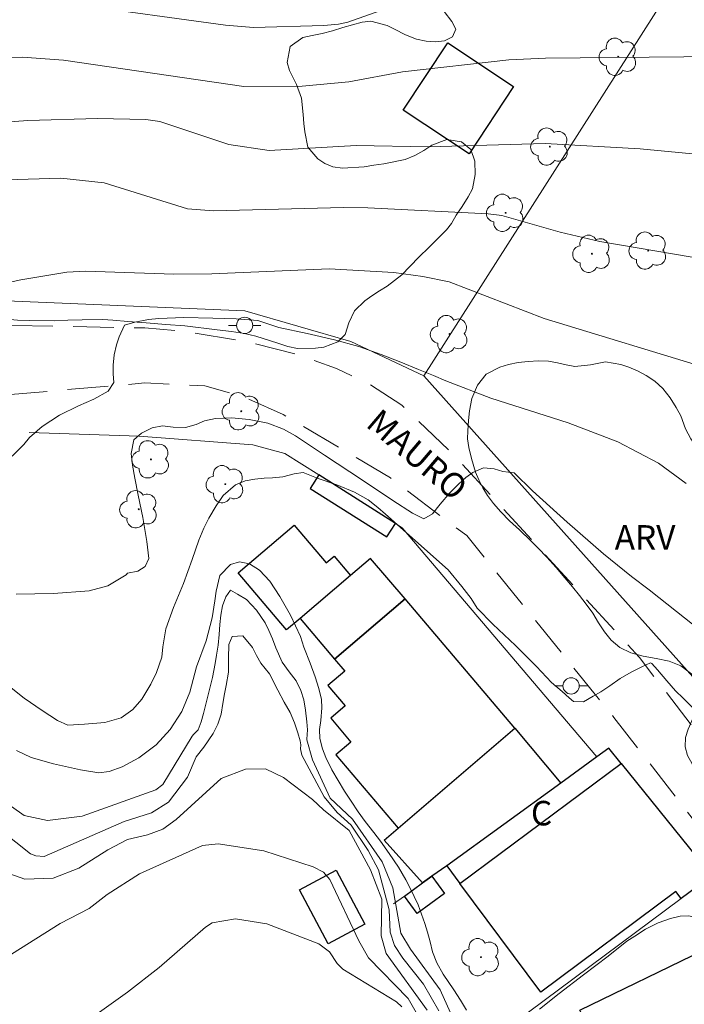
# Model space of a CAD drawing. Units: metres. Extents: x 289876 to 290390, y 1654397 to 1654962.
# Drawn here: x 289919 to 289960, y 1654847 to 1654907 of the extents above; entities that cross this region are included whole.
import ezdxf

# ---------------------------------------------------------------- set-up
doc = ezdxf.new("R2010")
doc.units = ezdxf.units.M
doc.header["$MEASUREMENT"] = 0
doc.linetypes.add('HIDDEN', pattern=[0.375, 0.25, -0.125])
for name, color, linetype, lineweight, true_color in [('Arvores_Isoladas', 7, 'Continuous', 18, 0x00ff33), ('Curvas_Intermediarias', 7, 'Continuous', 9, 0x783c14), ('Curvas_Mestras', 7, 'Continuous', 20, 0x783c14), ('Topon_Vegetacao', 7, 'Continuous', 9, 0x00ff33), ('Vegetacao', 7, 'Orla8', 9, 0x00ff33)]:
    doc.layers.add(name, color=color, linetype=linetype, lineweight=lineweight, true_color=true_color)
for name, color, linetype, lineweight in [('Cerca', 8, 'Cerca', 20), ('Edificacoes', 7, 'Continuous', 30), ('Muro_Grade', 8, 'Continuous', 20), ('Nao_Pavimentada_S_Mfio', 10, 'HIDDEN', 15), ('Poste', 7, 'Continuous', 9), ('Topon_de_Vias', 7, 'Continuous', 9), ('Topon_Fundacao_Const_Ruinas', 7, 'Continuous', 9)]:
    doc.layers.add(name, color=color, linetype=linetype, lineweight=lineweight)
doc.styles.add('Arial', font='arial.ttf', dxfattribs={"height": 1.5})
doc.styles.get("Standard").update_dxf_attribs({"font": 'arial.ttf'})
doc.linetypes.add('Cerca', pattern='A,10,0,["X",Standard,S=1,R=0,X=0,Y=-0.5],0.1', length=10.1)
doc.linetypes.add('Orla8', pattern='A,6,-0.5,["V",Standard,S=1,R=0,X=-0.5,Y=-1],-0.5,6,-0.5,["V",Standard,S=1,R=0,X=-0.5,Y=-1],-0.5', length=14)

# ---------------------------------------------------------------- blocks, each defined once
blk = doc.blocks.new('Arvore')
at = {"layer": 'Arvores_Isoladas'}
blk.add_lwpolyline([(-0.718, 0.493, 0.872324), (-0.722, -0.551, 0.862983), (0.284, -0.827, 0.900105), (0.89, 0.029, 0.863155), (0.262, 0.861, 0.882486)], format="xyb", close=True, dxfattribs=at)
blk.add_circle((0, 0), 0.0286, dxfattribs=at)
blk = doc.blocks.new('Poste')
at = {"layer": 'Poste'}
for points in [[(-0.5, 0), (-1, 0)], [(0.5, 0), (1, 0)]]:
    blk.add_lwpolyline(points, dxfattribs=at)
blk.add_lwpolyline([(0, 0.5, 1), (0, -0.5, 1)], format="xyb", close=True, dxfattribs=at)

msp = doc.modelspace()

# ---------------------------------------------------------------- linework, layer by layer
at = {"layer": 'Cerca', "flags": 128}
for points in [[(289999.125, 1654940.565), (289995.244, 1654941.278), (289979.954, 1654941.833), (289958.473, 1654908.583), (289943.634, 1654885.332)], [(290046.995, 1654930.461), (290039.453, 1654922.054), (290021.452, 1654901.719), (290014.152, 1654893.471), (289995.311, 1654872.307), (289987.074, 1654862.913), (289975.506, 1654849.721), (289960.639, 1654866.332), (289943.634, 1654885.332)], [(289943.634, 1654885.332), (289939.163, 1654887.435), (289932.664, 1654889.308), (289908.782, 1654890.315), (289891.98, 1654892.457)], [(289935.116, 1654880.576), (289933.168, 1654881.103), (289926.202, 1654881.638), (289919.458, 1654881.86)]]:
    msp.add_lwpolyline(points, dxfattribs=at)
at = {"layer": 'Curvas_Intermediarias', "flags": 128}
for points, elevation in [([(289922.24, 1654908.082), (289931.485, 1654906.808), (289933.195, 1654906.671), (289937.513, 1654906.797), (289938.419, 1654906.869), (289938.974, 1654907.004), (289941.708, 1654907.967)], 11), ([(289916.047, 1654904.822), (289919.043, 1654904.86), (289921.549, 1654904.671), (289932.6, 1654903.057), (289936.182, 1654903.083), (289939.037, 1654903.339), (289942.336, 1654903.964), (289948.855, 1654904.692), (289951.099, 1654904.787), (289959.578, 1654904.874), (289965.994, 1654905.071), (289968.68, 1654904.616), (289970.702, 1654904.135), (289971.691, 1654903.82), (289979.642, 1654900.661), (289980.7, 1654900.197), (289984.931, 1654897.987), (289987.691, 1654896.831)], 12), ([(289917.166, 1654900.806), (289919.365, 1654900.966), (289923.631, 1654901.099), (289926.608, 1654901.035), (289927.465, 1654900.923), (289931.699, 1654899.5), (289934.155, 1654899.144), (289939.499, 1654899.445), (289943.927, 1654899.36), (289951.074, 1654899.558), (289956.901, 1654899.235), (289961.399, 1654898.809), (289962.977, 1654898.578), (289965.306, 1654898.028), (289966.823, 1654897.536), (289969.896, 1654896.29), (289971.687, 1654895.495), (289976.384, 1654893.197), (289977.231, 1654892.716), (289979.152, 1654891.21), (289980.246, 1654890.237), (289981.71, 1654889.187), (289982.792, 1654888.647), (289986.859, 1654887.112)], 13), ([(289915.387, 1654897.248), (289921.401, 1654897.441), (289924.044, 1654897.159), (289929.147, 1654895.554), (289930.752, 1654895.449), (289938.724, 1654895.654), (289940.2, 1654895.627), (289947.589, 1654895.265), (289948.418, 1654895.156), (289952.007, 1654894.126), (289954.423, 1654893.567), (289961.29, 1654892.403)], 14), ([(289918.41, 1654880.409), (289919.132, 1654881.136), (289919.479, 1654881.548), (289920.247, 1654882.229), (289921.32, 1654882.933), (289922.474, 1654883.485), (289923.413, 1654883.909), (289924.292, 1654884.393), (289924.639, 1654884.919), (289924.594, 1654885.45), (289924.602, 1654885.987), (289924.663, 1654886.624), (289924.801, 1654887.226), (289924.962, 1654887.729), (289925.305, 1654888.441), (289925.927, 1654888.626), (289926.776, 1654888.785), (289927.394, 1654888.837), (289928.928, 1654888.897), (289930.714, 1654888.873), (289932.136, 1654888.834), (289933.477, 1654888.72), (289934.76, 1654888.284), (289936.499, 1654887.916), (289938.162, 1654887.547), (289939.651, 1654887.122), (289941.032, 1654886.633), (289942.237, 1654886.163), (289943.324, 1654885.73), (289944.232, 1654885.351), (289944.987, 1654885.021), (289947.738, 1654883.969), (289952.495, 1654882.452), (289955.522, 1654881.282), (289958.015, 1654879.981), (289959.729, 1654878.74)], 16), ([(289918.665, 1654871.963), (289920.952, 1654872.002), (289923.133, 1654872.158), (289924.267, 1654872.475), (289925.396, 1654873.148), (289925.489, 1654873.238), (289926.11, 1654873.37), (289926.557, 1654873.658), (289926.789, 1654874.135), (289926.667, 1654875.176), (289926.415, 1654876.646), (289926.126, 1654878.024), (289925.919, 1654879.055), (289925.782, 1654879.869), (289925.712, 1654880.585), (289925.858, 1654881.414), (289926.346, 1654881.811), (289926.998, 1654882.14), (289927.623, 1654882.261), (289928.282, 1654882.189), (289929.042, 1654882.166), (289929.693, 1654882.351), (289930.189, 1654882.566), (289930.877, 1654882.729), (289931.845, 1654882.751), (289932.944, 1654882.663), (289934.079, 1654882.432), (289935.031, 1654882.06), (289935.768, 1654881.658), (289937.554, 1654880.476), (289939.887, 1654878.933), (289941.75, 1654877.701), (289942.948, 1654876.928), (289943.637, 1654876.568), (289944.173, 1654876.87), (289944.647, 1654877.465), (289945.239, 1654878.165), (289945.768, 1654878.702), (289946.208, 1654879.104), (289946.644, 1654879.402), (289947.307, 1654879.697), (289947.947, 1654879.644), (289948.479, 1654879.473), (289949.175, 1654879.386), (289950.31, 1654878.298), (289952.433, 1654876.37), (289954.65, 1654874.437), (289956.372, 1654873.046), (289957.448, 1654872.224), (289960.204, 1654870.032)], 17), ([(289960.087, 1654865.045), (289959.544, 1654865.583), (289959.06, 1654866.03), (289958.525, 1654866.659), (289957.963, 1654867.33), (289957.625, 1654867.705), (289957.528, 1654867.758), (289957.01, 1654867.512), (289956.347, 1654867.172), (289955.673, 1654866.782), (289955.051, 1654866.347), (289954.496, 1654865.98), (289954.027, 1654865.7), (289953.423, 1654865.359), (289952.813, 1654865.375), (289952.552, 1654865.61), (289952.117, 1654865.992), (289951.474, 1654866.557), (289950.537, 1654867.527), (289949.254, 1654868.819), (289947.877, 1654870.115), (289946.91, 1654871.093), (289946.539, 1654871.691), (289945.966, 1654872.426), (289945.141, 1654873.441), (289941.295, 1654876.852), (289940.83, 1654877.272), (289940.22, 1654877.727), (289939.386, 1654878.205), (289938.304, 1654878.656), (289937.157, 1654879.035), (289936.238, 1654879.418), (289935.695, 1654879.328), (289935.006, 1654879.15), (289934.376, 1654879.079), (289933.848, 1654879.056), (289933.278, 1654879), (289932.701, 1654878.905), (289932.109, 1654878.652), (289931.345, 1654878.005), (289930.913, 1654877.369), (289930.465, 1654876.619), (289930.155, 1654876.002), (289929.842, 1654875.275), (289929.439, 1654874.079), (289928.905, 1654872.621), (289928.304, 1654871.141), (289927.83, 1654869.842), (289927.65, 1654868.729), (289927.575, 1654868.101), (289927.25, 1654867.15), (289926.918, 1654866.435), (289926.348, 1654865.53), (289925.811, 1654864.902), (289925.092, 1654864.376), (289924.09, 1654864.1), (289922.854, 1654863.995), (289921.83, 1654863.931), (289921.198, 1654864.227), (289920.242, 1654864.837), (289919.152, 1654865.583), (289918.244, 1654866.296)], 18), ([(289946.259, 1654846.475), (289945.894, 1654847.096), (289945.478, 1654847.717), (289944.82, 1654848.676), (289944.445, 1654849.384), (289944.178, 1654850.05), (289944.029, 1654850.657), (289943.873, 1654851.247), (289943.703, 1654851.793), (289943.506, 1654852.349), (289943.291, 1654852.933), (289943.057, 1654853.444), (289942.804, 1654853.944), (289942.544, 1654854.452), (289942.083, 1654855.225), (289941.525, 1654856.073), (289940.979, 1654856.819), (289940.578, 1654857.357), (289940.053, 1654858.028), (289939.622, 1654858.627), (289939.191, 1654859.271), (289938.774, 1654859.892), (289938.384, 1654860.54), (289937.998, 1654861.199), (289937.641, 1654861.949), (289937.426, 1654862.487), (289937.259, 1654863.119), (289937.245, 1654863.664), (289937.327, 1654864.217), (289937.387, 1654864.99), (289937.362, 1654865.509), (289937.214, 1654866.183), (289936.991, 1654866.902), (289936.675, 1654867.724), (289936.293, 1654868.713), (289936.074, 1654869.368), (289935.472, 1654870.671), (289934.818, 1654871.823), (289934.201, 1654872.747), (289933.58, 1654873.425), (289932.951, 1654873.808), (289932.352, 1654873.933), (289931.797, 1654873.778), (289931.134, 1654873.097), (289930.917, 1654872.143), (289930.823, 1654871.541), (289930.662, 1654870.5), (289930.292, 1654869.102), (289929.714, 1654867.509), (289929.31, 1654865.956), (289928.806, 1654864.771), (289928.101, 1654863.677), (289927.237, 1654862.723), (289926.175, 1654861.933), (289925.154, 1654861.373), (289924.354, 1654861.089), (289923.732, 1654861.018), (289922.593, 1654861.2), (289920.937, 1654861.561), (289919.567, 1654861.948), (289918.681, 1654862.372)], 19), ([(289917.745, 1654857.472), (289919.538, 1654856.061), (289919.853, 1654855.925), (289920.366, 1654855.886), (289925.266, 1654858.029), (289926.948, 1654858.56), (289928.002, 1654859.223), (289929.156, 1654860.753), (289929.693, 1654861.991), (289930.167, 1654862.586), (289930.734, 1654863.426), (289931.017, 1654863.994), (289931.226, 1654864.615), (289931.324, 1654865.251), (289931.421, 1654865.857), (289931.537, 1654866.368), (289931.661, 1654867.19), (289931.673, 1654868.042), (289931.681, 1654868.875), (289931.89, 1654869.359), (289932.553, 1654869.412), (289933.133, 1654868.7), (289933.385, 1654868.2), (289933.653, 1654867.738), (289934.192, 1654867.082), (289934.69, 1654866.075), (289935.08, 1654865.336), (289935.459, 1654864.699), (289935.712, 1654864.078), (289935.927, 1654863.465), (289936.053, 1654862.972), (289936.103, 1654862.722), (289936.086, 1654862.478), (289936.166, 1654862.097), (289937.53, 1654859.545), (289938.329, 1654858.577), (289939.194, 1654857.81), (289940.237, 1654856.249), (289940.857, 1654855.067), (289941.512, 1654852.62), (289941.574, 1654851.258), (289941.845, 1654850.427), (289942.347, 1654849.668), (289943.615, 1654848.067), (289944.568, 1654846.431)], 21), ([(289917.552, 1654855.064), (289919.188, 1654854.504), (289920.915, 1654854.562), (289922.493, 1654855.175), (289924.282, 1654856.296), (289925.472, 1654856.925), (289926.703, 1654857.208), (289927.648, 1654857.564), (289928.468, 1654858.152), (289931.216, 1654860.672), (289932.714, 1654861.239), (289933.934, 1654861.257), (289935.051, 1654860.728), (289936.826, 1654859.38), (289937.494, 1654858.74), (289939.073, 1654857.484), (289940.374, 1654855.079), (289941.076, 1654853.278), (289941.022, 1654851.033), (289941.338, 1654849.945), (289943.853, 1654846.465)], 22), ([(289943.338, 1654846.053), (289942.679, 1654847.193), (289940.241, 1654849.681), (289939.658, 1654850.722), (289937.883, 1654854.478), (289937.502, 1654854.928), (289936.857, 1654855.249), (289933.845, 1654856.226), (289931.038, 1654856.654), (289930.071, 1654856.561), (289926.207, 1654854.817), (289924.235, 1654853.563), (289923.129, 1654852.707), (289921.35, 1654851.79), (289915.523, 1654848.136)], 23), ([(289923.469, 1654846.153), (289925.481, 1654847.583), (289927.418, 1654849.081), (289930.252, 1654851.565), (289930.676, 1654851.83), (289932.107, 1654852.071), (289934.013, 1654851.756), (289937.209, 1654850.536), (289937.866, 1654850.054), (289938.328, 1654849.342), (289938.671, 1654848.992), (289941.961, 1654846.985), (289942.303, 1654846.682)], 24), ([(289967.181, 1654843.512), (289964.422, 1654847.267), (289963.23, 1654848.728), (289963.096, 1654848.889), (289962.899, 1654849.377), (289962.706, 1654849.9), (289962.46, 1654850.4), (289962.111, 1654850.87), (289961.583, 1654851.461), (289960.824, 1654852.006), (289959.875, 1654852.253), (289959.343, 1654852.227), (289958.754, 1654852.098), (289957.998, 1654851.83), (289957.231, 1654851.429), (289956.568, 1654851.013), (289956.084, 1654850.695), (289954.936, 1654849.787), (289953.431, 1654848.629), (289951.933, 1654847.486), (289950.737, 1654846.544)], 19)]:
    msp.add_lwpolyline(points, dxfattribs=dict(at, elevation=elevation))
at = {"layer": 'Curvas_Mestras', "flags": 128}
for points, elevation in [([(289961.221, 1654885.733), (289951.011, 1654888.839), (289945.186, 1654891.088), (289943.581, 1654891.423), (289941.801, 1654891.667), (289937.831, 1654891.897), (289930.644, 1654891.572), (289928.315, 1654891.57), (289922.913, 1654891.745), (289921.77, 1654891.689), (289918.941, 1654891.219), (289916.388, 1654890.666)], 15), ([(289917.576, 1654859.492), (289919.153, 1654858.403), (289920.577, 1654858.087), (289922.706, 1654858.352), (289927.221, 1654859.973), (289927.637, 1654860.299), (289929.439, 1654863.266), (289929.516, 1654863.359), (289929.803, 1654863.651), (289929.99, 1654864.143), (289930.135, 1654864.647), (289930.27, 1654865.139), (289930.453, 1654865.877), (289930.685, 1654866.847), (289930.857, 1654867.717), (289930.939, 1654868.225), (289931.033, 1654868.842), (289931.104, 1654869.482), (289931.135, 1654870.103), (289931.202, 1654870.671), (289931.307, 1654871.247), (289931.498, 1654871.788), (289931.792, 1654872.208), (289932.227, 1654871.954), (289932.782, 1654871.624), (289933.38, 1654870.984), (289933.919, 1654870.192), (289934.139, 1654869.742), (289934.365, 1654869.215), (289934.573, 1654868.677), (289934.967, 1654867.798), (289935.398, 1654867.2), (289935.826, 1654866.651), (289936.112, 1654866.048), (289936.286, 1654865.484), (289936.382, 1654864.855), (289936.478, 1654864.143), (289936.515, 1654863.643), (289936.466, 1654863.079), (289936.468, 1654863.037), (289936.81, 1654861.812), (289937.909, 1654859.471), (289939.279, 1654858.185), (289941.098, 1654855.563), (289941.739, 1654853.96), (289942.24, 1654851.189), (289942.821, 1654850.215), (289944.646, 1654847.71), (289945.916, 1654844.899)], 20)]:
    msp.add_lwpolyline(points, dxfattribs=dict(at, elevation=elevation))
at = {"layer": 'Edificacoes', "flags": 128}
for points in [[(289949.141, 1654903.054), (289946.416, 1654898.936), (289942.38, 1654901.607), (289945.105, 1654905.724)], [(289941.897, 1654876.291), (289937.198, 1654879.26), (289936.674, 1654878.431), (289941.373, 1654875.462)], [(289939.147, 1654873.103), (289936.053, 1654870.476), (289935.231, 1654869.778), (289932.267, 1654873.268), (289935.703, 1654876.186), (289937.66, 1654873.881), (289938.14, 1654874.288)], [(289938.166, 1654867.986), (289942.497, 1654871.662), (289940.383, 1654874.153), (289939.147, 1654873.103), (289936.053, 1654870.476)], [(289949.219, 1654863.741), (289942.497, 1654871.662), (289938.166, 1654867.986), (289938.799, 1654867.24), (289937.762, 1654866.361), (289938.826, 1654865.108), (289937.936, 1654864.353), (289939.169, 1654862.9), (289938.248, 1654862.118), (289942.066, 1654857.62)], [(289943.569, 1654854.269), (289941.22, 1654856.897), (289942.066, 1654857.62), (289949.219, 1654863.741), (289952.029, 1654860.378), (289945.061, 1654855.308), (289944.141, 1654854.683)], [(289945.061, 1654855.308), (289945.848, 1654854.243), (289955.731, 1654861.595), (289954.981, 1654862.525), (289954.254, 1654861.996), (289952.029, 1654860.378), (289945.061, 1654855.308)], [(289961.288, 1654854.698), (289959.416, 1654853.305), (289959.09, 1654853.743), (289950.805, 1654847.58), (289945.848, 1654854.243), (289955.731, 1654861.595)], [(289938.263, 1654855.043), (289940.025, 1654851.748), (289937.78, 1654850.547), (289936.021, 1654853.844)], [(289944.909, 1654853.622), (289943.226, 1654852.404), (289942.458, 1654853.465), (289943.569, 1654854.269), (289944.141, 1654854.683)], [(289962.74, 1654846.151), (289953.131, 1654841.479), (289951.398, 1654845.044), (289953.419, 1654846.027), (289953.203, 1654846.471), (289960.791, 1654850.16)]]:
    msp.add_lwpolyline(points, close=True, dxfattribs=at)
at = {"layer": 'Muro_Grade', "flags": 128}
for points in [[(289954.254, 1654861.996), (289942.313, 1654876.028), (289941.897, 1654876.291), (289937.198, 1654879.26), (289935.116, 1654880.576)], [(289941.787, 1654852.98), (289942.458, 1654853.465), (289943.569, 1654854.269), (289944.141, 1654854.683), (289945.061, 1654855.308), (289952.029, 1654860.378), (289954.254, 1654861.996), (289954.981, 1654862.525), (289955.731, 1654861.595), (289961.288, 1654854.698), (289959.416, 1654853.305), (289947.261, 1654844.263)]]:
    msp.add_lwpolyline(points, dxfattribs=at)
at = {"layer": 'Nao_Pavimentada_S_Mfio', "ltscale": 10, "flags": 128}
for points in [[(290142.066, 1654895.287), (290118.202, 1654895.456), (290096.274, 1654896.076), (290084.757, 1654897.082), (290082.155, 1654897.538), (290080.886, 1654898.114), (290079.659, 1654898.848), (290076.512, 1654899.026), (290070.583, 1654898.249), (290047.874, 1654894.454), (290034.806, 1654892.907), (290025.884, 1654891.822), (290022.135, 1654890.83), (290019.266, 1654889.774), (290017.06, 1654888.699), (290013.354, 1654886.246), (290007.769, 1654881.864), (290001.173, 1654875.73), (289990.943, 1654864.183), (289979.604, 1654851.25), (289977.571, 1654849.859), (289976.331, 1654849.341), (289975.012, 1654849.259), (289973.314, 1654849.892), (289971.277, 1654850.923), (289970.026, 1654851.708), (289968.868, 1654852.6), (289968.236, 1654853.258), (289956.864, 1654868.069), (289945.565, 1654880.4), (289942.292, 1654883.527), (289940.378, 1654884.785), (289938.281, 1654885.776), (289936.162, 1654886.564), (289932.974, 1654887.387), (289929.155, 1654888.037), (289926.55, 1654888.265), (289907.982, 1654888.608), (289898.82, 1654889.686), (289891.981, 1654890.528)], [(289891.986, 1654885.391), (289896.897, 1654884.281), (289905.232, 1654883.624), (289914.579, 1654883.862), (289926.54, 1654884.895), (289930.214, 1654884.719), (289932.603, 1654884.049), (289935.023, 1654882.96), (289941.594, 1654879.085), (289946.271, 1654875.542), (289955.288, 1654864.412), (289967.591, 1654848.562), (289969.849, 1654846.671), (289972.325, 1654845.375), (289975.093, 1654844.9), (289978.215, 1654845.582), (289979.507, 1654846.433), (289984.792, 1654851.122), (289997.755, 1654866.791), (290004.904, 1654874.622), (290013.823, 1654882.823), (290017.797, 1654885.602), (290021.919, 1654887.355), (290025.271, 1654888.156), (290043.589, 1654890.604), (290064.88, 1654893.647), (290076.958, 1654894.698), (290079.236, 1654894.88), (290080.639, 1654894.855), (290099.382, 1654893.816), (290120.267, 1654892.908), (290142.468, 1654892.702)]]:
    msp.add_lwpolyline(points, dxfattribs=at)
at = {"layer": 'Vegetacao', "flags": 128}
msp.add_lwpolyline([(289961.016, 1654956.501), (289960.975, 1654956.464), (289960.59, 1654956.049), (289959.826, 1654955.149), (289959.428, 1654954.771), (289958.981, 1654954.419), (289958.503, 1654954.085), (289957.391, 1654953.424), (289956.764, 1654953.141), (289956.119, 1654952.928), (289954.741, 1654952.739), (289954.078, 1654952.696), (289953.488, 1654952.601), (289953.016, 1654952.4), (289952.47, 1654951.859), (289952.562, 1654951.21), (289953.355, 1654950.442), (289953.863, 1654950.001), (289954.749, 1654948.823), (289955.064, 1654948.073), (289955.23, 1654947.324), (289955.248, 1654946.65), (289955.229, 1654946.153), (289955.154, 1654945.637), (289954.998, 1654945.152), (289954.755, 1654944.239), (289954.921, 1654943.389), (289955.485, 1654942.677), (289956.247, 1654942.116), (289956.879, 1654941.474), (289957.021, 1654940.813), (289956.604, 1654940.303), (289955.804, 1654939.944), (289954.848, 1654939.806), (289953.98, 1654939.693), (289953.105, 1654939.498), (289952.099, 1654939.335), (289951.584, 1654939.317), (289950.685, 1654939.26), (289949.779, 1654939.047), (289949.295, 1654938.858), (289948.351, 1654938.556), (289947.433, 1654938.808), (289946.87, 1654939.344), (289946.579, 1654939.829), (289946.604, 1654940.509), (289946.574, 1654941.258), (289946.191, 1654942.001), (289945.503, 1654942.348), (289944.727, 1654942.14), (289944.311, 1654941.92), (289943.541, 1654941.505), (289942.896, 1654941.291), (289941.89, 1654941.04), (289941.307, 1654940.851), (289940.717, 1654940.644), (289939.898, 1654940.128), (289939.531, 1654939.404), (289939.653, 1654938.346), (289939.895, 1654937.748), (289940.291, 1654937.143), (289941.276, 1654936.041), (289941.759, 1654935.512), (289942.52, 1654934.233), (289942.755, 1654933.515), (289942.872, 1654933.005), (289942.76, 1654932.514), (289942.492, 1654931.903), (289941.754, 1654931.557), (289941.214, 1654931.564), (289940.637, 1654931.633), (289939.731, 1654931.76), (289939.129, 1654931.615), (289938.242, 1654931.282), (289937.516, 1654931.251), (289936.604, 1654931.408), (289934.682, 1654931.875), (289933.82, 1654932.033), (289933.057, 1654932.115), (289932.393, 1654932.109), (289931.431, 1654931.65), (289931.12, 1654931.172), (289930.859, 1654930.605), (289930.665, 1654929.994), (289930.547, 1654929.358), (289930.396, 1654927.873), (289930.326, 1654926.909), (289930.257, 1654925.807), (289930.218, 1654924.712), (289930.247, 1654923.358), (289930.568, 1654922.313), (289930.816, 1654921.658), (289931.144, 1654921.148), (289932.03, 1654920.65), (289932.551, 1654920.549), (289933.593, 1654920.687), (289934.022, 1654920.957), (289934.643, 1654921.876), (289934.955, 1654922.531), (289935.309, 1654923.28), (289935.682, 1654924.01), (289936.646, 1654925.263), (289937.18, 1654925.704), (289937.67, 1654925.987), (289938.583, 1654926.282), (289939.495, 1654926.641), (289939.998, 1654926.861), (289940.513, 1654927.119), (289941.041, 1654927.415), (289941.897, 1654927.88), (289942.754, 1654927.943), (289943.653, 1654927.772), (289944.149, 1654927.319), (289944.396, 1654926.525), (289944.395, 1654925.757), (289944.065, 1654925.033), (289943.53, 1654924.353), (289942.618, 1654923.743), (289942.028, 1654923.51), (289940.849, 1654923.246), (289940.34, 1654923.133), (289939.328, 1654922.787), (289938.813, 1654922.542), (289938.385, 1654922.234), (289938.031, 1654921.875), (289937.502, 1654921.101), (289936.918, 1654920.333), (289936.576, 1654919.936), (289936.129, 1654919.093), (289936.066, 1654918.325), (289936.232, 1654917.626), (289936.454, 1654916.895), (289936.708, 1654916.095), (289937.278, 1654915.377), (289938.139, 1654915.005), (289938.679, 1654915.125), (289939.542, 1654915.483), (289940.443, 1654916.207), (289940.89, 1654916.66), (289941.337, 1654917.126), (289941.741, 1654917.56), (289942.555, 1654918.548), (289942.965, 1654919.077), (289943.332, 1654919.537), (289943.934, 1654920.26), (289944.617, 1654920.588), (289945.219, 1654920.216), (289945.652, 1654919.724), (289945.695, 1654919.051), (289945.421, 1654918.409), (289945.19, 1654917.672), (289945.121, 1654917.137), (289945.158, 1654916.62), (289945.144, 1654915.752), (289945.088, 1654915.179), (289944.994, 1654914.593), (289944.726, 1654913.655), (289944.284, 1654912.868), (289944.098, 1654912.402), (289943.805, 1654911.653), (289943.667, 1654910.784), (289943.691, 1654910.293), (289943.716, 1654909.777), (289943.839, 1654908.895), (289944.228, 1654908.272), (289944.885, 1654907.654), (289945.368, 1654907.037), (289945.597, 1654906.577), (289945.392, 1654906.105), (289944.901, 1654905.847), (289944.362, 1654905.791), (289943.791, 1654905.829), (289943.183, 1654905.955), (289942.526, 1654906.232), (289941.844, 1654906.56), (289941.385, 1654906.787), (289940.393, 1654907.052), (289939.859, 1654907.002), (289938.668, 1654906.662), (289938.041, 1654906.467), (289937.414, 1654906.31), (289936.806, 1654906.185), (289936.223, 1654906.059), (289935.44, 1654905.505), (289935.265, 1654904.536), (289935.414, 1654904.044), (289935.84, 1654903.182), (289936.15, 1654902.338), (289936.247, 1654901.343), (289936.278, 1654900.795), (289936.339, 1654900.279), (289936.536, 1654899.334), (289937.143, 1654898.629), (289937.571, 1654898.345), (289938.073, 1654898.137), (289938.662, 1654898.055), (289939.978, 1654898.142), (289940.58, 1654898.237), (289941.188, 1654898.325), (289942.491, 1654898.576), (289943.099, 1654898.827), (289943.645, 1654899.142), (289944.142, 1654899.457), (289945.055, 1654899.815), (289945.96, 1654899.664), (289946.53, 1654899.197), (289946.759, 1654898.486), (289946.795, 1654897.667), (289946.633, 1654896.798), (289946.365, 1654896.288), (289945.998, 1654895.716), (289945.632, 1654895.168), (289945.339, 1654894.671), (289945.022, 1654894.274), (289943.948, 1654893.185), (289943.358, 1654892.613), (289942.78, 1654892.04), (289942.289, 1654891.53), (289941.395, 1654890.825), (289940.929, 1654890.53), (289940.457, 1654890.24), (289940.016, 1654889.932), (289939.383, 1654889.315), (289939.047, 1654888.572), (289938.816, 1654887.873), (289938.375, 1654887.414), (289937.519, 1654887.099), (289936.997, 1654887.024), (289935.899, 1654887.006), (289935.298, 1654887.126), (289934.69, 1654887.327), (289933.344, 1654887.762), (289932.644, 1654887.933), (289931.85, 1654888.046), (289930.981, 1654888.16), (289928.99, 1654888.394), (289927.837, 1654888.483), (289926.627, 1654888.578), (289925.492, 1654888.66), (289924.574, 1654888.736), (289923.972, 1654888.793), (289922.706, 1654888.768), (289921.832, 1654888.737), (289920.994, 1654888.693), (289919.462, 1654888.713), (289918.736, 1654888.745), (289918.054, 1654888.808), (289916.764, 1654888.947), (289916.106, 1654888.998), (289915.405, 1654889.055), (289913.948, 1654889.251), (289913.259, 1654889.396), (289912.1, 1654889.755), (289911.597, 1654889.938), (289911.139, 1654890.203), (289910.408, 1654891.059), (289910.104, 1654891.544), (289909.764, 1654891.954), (289909.373, 1654892.401), (289908.723, 1654892.823), (289907.625, 1654893.031), (289907.029, 1654893.057), (289906.434, 1654893.007), (289905.857, 1654892.9), (289904.858, 1654892.97), (289904.338, 1654893.662), (289904.307, 1654894.173), (289904.389, 1654894.708), (289904.862, 1654895.765), (289905.788, 1654896.942), (289906.39, 1654897.591), (289906.999, 1654898.245), (289907.602, 1654898.919), (289908.726, 1654900.133), (289909.236, 1654900.675), (289909.926, 1654901.827), (289910.007, 1654902.362), (289910.002, 1654902.884), (289909.897, 1654903.369), (289909.252, 1654903.949), (289908.719, 1654903.899), (289907.44, 1654903.333), (289906.813, 1654902.936), (289906.217, 1654902.533), (289905.056, 1654901.772), (289904.466, 1654901.476), (289903.889, 1654901.219), (289903.343, 1654901.017), (289902.517, 1654900.671), (289902.07, 1654900.067), (289902.006, 1654899.148), (289901.993, 1654898.631), (289901.818, 1654897.624), (289901.594, 1654897.171), (289900.867, 1654896.497), (289900.334, 1654896.233), (289899.03, 1654895.818), (289898.292, 1654895.686), (289896.772, 1654895.542), (289896.027, 1654895.467), (289895.27, 1654895.329), (289893.52, 1654894.788), (289892.508, 1654894.442), (289891.978, 1654894.274)], dxfattribs=at)
msp.add_lwpolyline([(289979.425, 1654870.836), (289979.511, 1654870.04), (289979.269, 1654869.027), (289979.026, 1654868.449), (289978.846, 1654867.958), (289978.808, 1654867.249), (289979.044, 1654866.415), (289979.198, 1654865.887), (289979.341, 1654865.321), (289979.452, 1654864.774), (289979.501, 1654863.915), (289979.284, 1654863.163), (289978.93, 1654862.262), (289979.035, 1654861.435), (289979.58, 1654860.949), (289980.089, 1654860.464), (289980.405, 1654859.873), (289980.51, 1654859.071), (289980.336, 1654858.238), (289979.758, 1654857.436), (289979.262, 1654857.063), (289978.666, 1654856.753), (289978.045, 1654856.492), (289977.48, 1654856.225), (289977.077, 1654855.945), (289976.673, 1654855.28), (289976.623, 1654854.347), (289976.635, 1654853.8), (289976.641, 1654853.247), (289976.616, 1654852.712), (289976.417, 1654851.804), (289975.871, 1654851.183), (289975.033, 1654850.928), (289974.003, 1654850.966), (289973.438, 1654851.048), (289972.867, 1654851.185), (289972.328, 1654851.378), (289971.838, 1654851.633), (289971.391, 1654851.895), (289970.597, 1654852.343), (289969.797, 1654852.598), (289968.798, 1654852.854), (289968.227, 1654853.053), (289967.625, 1654853.296), (289967.042, 1654853.595), (289966.497, 1654853.968), (289965.982, 1654854.41), (289965.517, 1654854.927), (289965.139, 1654855.443), (289964.847, 1654855.947), (289964.556, 1654856.426), (289964.227, 1654856.867), (289963.874, 1654857.284), (289963.527, 1654857.67), (289963.093, 1654858.205), (289962.702, 1654858.634), (289962.15, 1654859.213), (289961.561, 1654859.841), (289960.997, 1654860.457), (289960.507, 1654861.024), (289960.097, 1654861.559), (289959.8, 1654862.069), (289959.664, 1654862.616), (289959.676, 1654863.176), (289959.838, 1654863.698), (289960.062, 1654864.208), (289960.298, 1654864.692), (289960.602, 1654865.594), (289960.547, 1654866.359), (289960.324, 1654866.856), (289959.387, 1654867.56), (289958.68, 1654867.846), (289957.886, 1654868.021), (289957.086, 1654868.164), (289956.335, 1654868.37), (289955.659, 1654868.7), (289955.125, 1654869.136), (289954.716, 1654869.646), (289954.357, 1654870.206), (289953.991, 1654870.784), (289953.582, 1654871.344), (289953.179, 1654871.885), (289952.757, 1654872.408), (289952.292, 1654872.962), (289951.746, 1654873.584), (289951.176, 1654874.218), (289950.643, 1654874.778), (289950.202, 1654875.22), (289949.502, 1654875.898), (289948.9, 1654876.452), (289948.354, 1654877), (289947.908, 1654877.51), (289947.548, 1654878.008), (289947.251, 1654878.48), (289947.003, 1654878.965), (289946.804, 1654879.438), (289946.557, 1654880.259), (289946.402, 1654880.949), (289946.315, 1654881.472), (289946.341, 1654881.969), (289946.378, 1654882.604), (289946.434, 1654883.194), (289946.584, 1654883.94), (289946.932, 1654884.761), (289947.459, 1654885.426), (289948.297, 1654885.867), (289948.837, 1654886.034), (289949.42, 1654886.146), (289950.041, 1654886.22), (289950.674, 1654886.245), (289951.276, 1654886.226), (289951.834, 1654886.138), (289952.368, 1654886.001), (289952.889, 1654885.901), (289953.851, 1654886.006), (289954.782, 1654886.192), (289955.712, 1654886.018), (289956.202, 1654885.862), (289956.73, 1654885.644), (289957.275, 1654885.345), (289957.809, 1654884.996), (289958.299, 1654884.555), (289958.733, 1654883.995), (289959.105, 1654883.398), (289959.39, 1654882.875), (289959.675, 1654882.079), (289959.997, 1654881.482), (289960.406, 1654880.922), (289960.878, 1654880.437), (289961.368, 1654880.069), (289961.845, 1654879.814), (289962.739, 1654879.552), (289963.682, 1654879.328), (289964.172, 1654879.085), (289964.631, 1654878.699), (289965.052, 1654878.164), (289965.455, 1654877.536), (289965.765, 1654876.926), (289965.914, 1654876.292), (289966.037, 1654875.757), (289966.229, 1654875.129), (289966.502, 1654874.482), (289966.862, 1654873.897), (289967.283, 1654873.437), (289967.724, 1654873.107), (289968.164, 1654872.852), (289969.07, 1654872.565), (289969.932, 1654872.608), (289970.702, 1654872.968), (289971.521, 1654873.217), (289972.377, 1654873.179), (289973.233, 1654873.079), (289974.065, 1654872.904), (289974.834, 1654872.767), (289975.61, 1654872.773), (289976.41, 1654872.791), (289977.136, 1654872.784), (289977.645, 1654872.722), (289978.154, 1654872.473), (289978.451, 1654872.236)], close=True, dxfattribs=at)

# ---------------------------------------------------------------- block references
at = {"layer": 'Arvores_Isoladas'}
for p in [(289955.555, 1654904.878), (289951.364, 1654899.377), (289948.65, 1654895.318), (289957.391, 1654893.006), (289953.941, 1654892.809), (289945.215, 1654887.89), (289932.455, 1654883.16), (289926.918, 1654880.216), (289931.472, 1654878.696), (289926.172, 1654877.157), (289947.141, 1654849.721)]:
    msp.add_blockref('Arvore', p, dxfattribs=at)
at = {"layer": 'Poste'}
for p in [(289932.661, 1654888.422), (289952.668, 1654866.339)]:
    msp.add_blockref('Poste', p, dxfattribs=at)

# ---------------------------------------------------------------- texts
at = {"layer": 'Topon_de_Vias', "style": 'Arial'}
msp.add_text('MAURO', height=1.5, rotation=319.53072, dxfattribs=at).set_placement((289940.015, 1654882.274))
at = {"layer": 'Topon_Fundacao_Const_Ruinas', "style": 'Arial'}
msp.add_text('C', height=1.5, dxfattribs=at).set_placement((289950.205, 1654857.793))
at = {"layer": 'Topon_Vegetacao', "style": 'Arial'}
msp.add_text('ARV', height=1.5, dxfattribs=at).set_placement((289955.341, 1654874.685))

doc.saveas('drawing.dxf')
